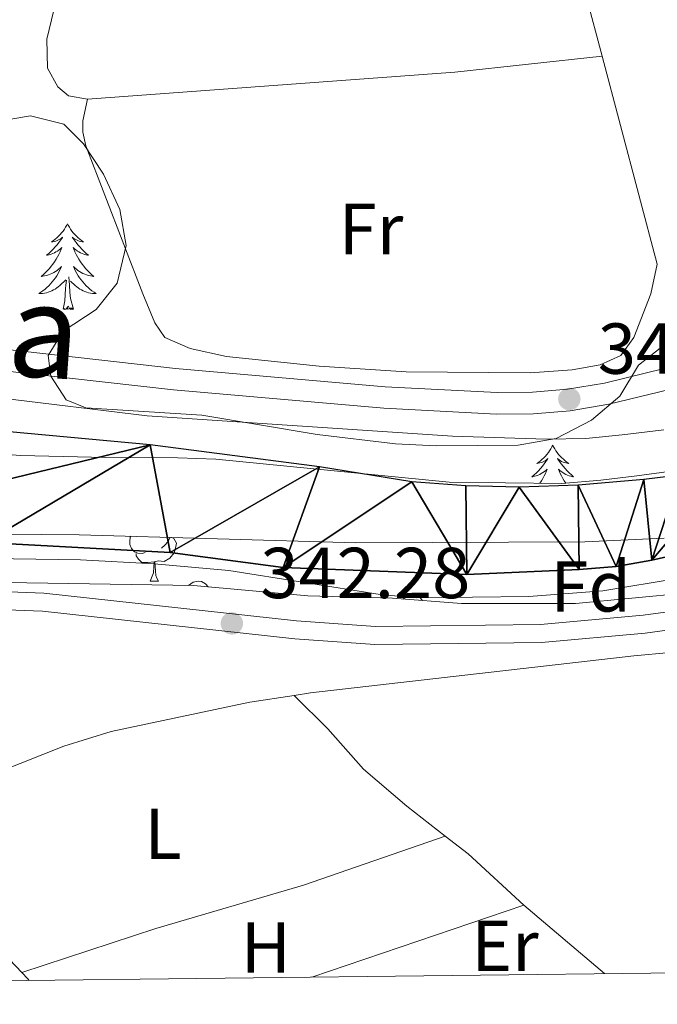
# Model space of a CAD drawing. Units: metres. Extents: x 579657 to 584147, y 705568 to 708591.
# Drawn here: x 583571 to 583659, y 706005 to 706142 of the extents above; entities that cross this region are included whole.
import ezdxf
from ezdxf.enums import TextEntityAlignment as Align

# ---------------------------------------------------------------- set-up
doc = ezdxf.new("R2010")
doc.units = ezdxf.units.M
doc.header["$MEASUREMENT"] = 0
doc.linetypes.add('DGN Style 3', pattern=[78.241842, 55.88703, -22.354812])
for name, color, linetype, lineweight in [('Carátula', 7, 'Continuous', 0), ('Elementos auxiliares', 7, 'Continuous', 0), ('Entidades rústicas y varios', 7, 'Continuous', 0), ('Hidrografía', 7, 'Continuous', 0), ('Relieve y altimetría', 7, 'Continuous', 0), ('Textos de rotulación', 7, 'Continuous', 0), ('Viales y ferrocarril', 7, 'Continuous', 0)]:
    doc.layers.add(name, color=color, linetype=linetype, lineweight=lineweight)
doc.styles.add('Style-arial', font='arial.shx', dxfattribs={"bigfont": 'arialbig.shx'})
doc.styles.add('Style-Arial Narrow', font='txt')
doc.styles.add('Style-timesi', font='timesi.shx', dxfattribs={"bigfont": 'timesibig.shx'})

# ---------------------------------------------------------------- blocks, each defined once
blk = doc.blocks.new('5PATER')
at = {"layer": 'Relieve y altimetría', "linetype": 'Continuous', "lineweight": 0}
h = blk.add_hatch(color=250, dxfattribs=at)
edge = h.paths.add_edge_path()
edge.add_ellipse((1.001171767711639e-08, 1.001171767711639e-08), major_axis=(-1.095731443231309, -1.110710700762829), ratio=0.999422240966032, start_angle=0, end_angle=360)

msp = doc.modelspace()

# ---------------------------------------------------------------- linework, layer by layer
at = {"layer": 'Carátula', "color": 7, "linetype": 'Continuous', "lineweight": 0}
msp.add_3dface([(579692.435, 705568.45), (584147.119, 705621.0819999999), (584112.031, 708590.8840000001), (579657.3470000001, 708538.253)], dxfattribs=at)
at = {"layer": 'Elementos auxiliares', "color": 250, "linetype": 'Continuous', "lineweight": 0}
msp.add_3dface([(580560.8400000001, 705972.79), (580534.1100000001, 708286.01), (583956.6100000001, 708326.47), (583984.48, 706013.24)], dxfattribs=at)
at = {"layer": 'Entidades rústicas y varios', "color": 92, "linetype": 'Continuous', "lineweight": 0, "extrusion": (0.0449623600091664, -0.5800610123462495, 0.8133311798635598), "elevation": -383082.9548359867, "flags": 128}
msp.add_lwpolyline([(636405.5577949649, 536117.5351213033), (636456.7259132299, 536117.2979267945), (636477.2524048912, 536118.0473239382)], dxfattribs=at)
at = {"layer": 'Entidades rústicas y varios', "color": 92, "linetype": 'Continuous', "lineweight": 0, "flags": 128}
for points in [[(583577.335, 706113.496), (583577.2239999999, 706113.277), (583577.0689999999, 706113.0020000001), (583576.9010000001, 706112.736), (583576.719, 706112.479), (583576.5249999999, 706112.2309999999), (583576.318, 706111.993), (583576.0989999999, 706111.767), (583575.869, 706111.551), (583575.629, 706111.348), (583575.378, 706111.1570000001), (583575.118, 706110.979), (583575.317, 706111.0020000001), (583575.52, 706111.04), (583575.719, 706111.095), (583575.9140000001, 706111.1640000001), (583576.1030000001, 706111.2490000001), (583576.284, 706111.348), (583576.4580000001, 706111.46), (583576.663, 706111.6510000001), (583576.622, 706111.5860000001), (583576.392, 706111.2409999999), (583576.149, 706110.905), (583575.8929999999, 706110.5789999999), (583575.625, 706110.263), (583575.345, 706109.9580000001), (583575.0530000001, 706109.6640000001), (583574.75, 706109.381), (583574.4369999999, 706109.1100000001), (583574.561, 706109.1329999999), (583574.807, 706109.1910000001), (583575.0490000001, 706109.264), (583575.2849999999, 706109.352), (583575.5160000001, 706109.4550000001), (583575.7390000001, 706109.5730000001), (583575.9550000001, 706109.7039999999), (583576.162, 706109.8489999999), (583576.3589999999, 706110.006), (583576.5460000001, 706110.176), (583576.4580000001, 706109.9539999999), (583576.3019999999, 706109.5930000001), (583576.131, 706109.2390000001), (583575.946, 706108.892), (583575.746, 706108.5519999999), (583575.534, 706108.2209999999), (583575.307, 706107.899), (583575.068, 706107.587), (583574.817, 706107.284), (583574.5530000001, 706106.9920000001), (583574.2779999999, 706106.7110000001), (583573.9909999999, 706106.4410000001), (583573.6939999999, 706106.183), (583573.8899999999, 706106.2080000001), (583574.1570000001, 706106.2550000001), (583574.4199999999, 706106.318), (583574.679, 706106.3970000001), (583574.9340000001, 706106.4909999999), (583575.182, 706106.5989999999), (583575.423, 706106.7220000001), (583575.6570000001, 706106.8600000001), (583575.882, 706107.01), (583576.098, 706107.1740000001), (583576.304, 706107.3500000001), (583576.4990000001, 706107.538), (583576.358, 706107.2110000001), (583576.203, 706106.8900000001), (583576.034, 706106.5760000001), (583575.851, 706106.271), (583575.6540000001, 706105.9739999999), (583575.4439999999, 706105.686), (583575.2209999999, 706105.408), (583574.986, 706105.1400000001), (583574.74, 706104.882), (583574.4820000001, 706104.6370000001), (583574.213, 706104.4029999999), (583573.9340000001, 706104.1810000001), (583573.645, 706103.9720000001), (583573.355, 706103.781), (583573.6200000001, 706103.79), (583573.8829999999, 706103.815), (583574.145, 706103.8559999999), (583574.4040000001, 706103.913), (583574.659, 706103.9850000001), (583574.909, 706104.0719999999), (583575.1529999999, 706104.175), (583575.3910000001, 706104.291), (583575.621, 706104.422), (583575.8430000001, 706104.567), (583576.0560000001, 706104.7250000001), (583576.2590000001, 706104.895), (583577.1070000001, 706105.6939999999)], [(583577.335, 706113.496), (583577.446, 706113.277), (583577.601, 706113.0020000001), (583577.7690000001, 706112.736), (583577.9510000001, 706112.479), (583578.145, 706112.2309999999), (583578.352, 706111.993), (583578.571, 706111.767), (583578.801, 706111.551), (583579.041, 706111.348), (583579.2919999999, 706111.1570000001), (583579.5519999999, 706110.979), (583579.3530000001, 706111.0020000001), (583579.1499999999, 706111.04), (583578.9510000001, 706111.095), (583578.756, 706111.1640000001), (583578.567, 706111.2490000001), (583578.3859999999, 706111.348), (583578.212, 706111.46), (583578.007, 706111.6510000001), (583578.048, 706111.5860000001), (583578.2779999999, 706111.2409999999), (583578.521, 706110.905), (583578.777, 706110.5789999999), (583579.0449999999, 706110.263), (583579.325, 706109.9580000001), (583579.6170000001, 706109.6640000001), (583579.9199999999, 706109.381), (583580.233, 706109.1100000001), (583580.1089999999, 706109.1329999999), (583579.8630000001, 706109.1910000001), (583579.621, 706109.264), (583579.385, 706109.352), (583579.1540000001, 706109.4550000001), (583578.9310000001, 706109.5730000001), (583578.7150000001, 706109.7039999999), (583578.5079999999, 706109.8489999999), (583578.311, 706110.006), (583578.1240000001, 706110.176), (583578.212, 706109.9539999999), (583578.368, 706109.5930000001), (583578.5390000001, 706109.2390000001), (583578.7239999999, 706108.892), (583578.9240000001, 706108.5519999999), (583579.1359999999, 706108.2209999999), (583579.3630000001, 706107.899), (583579.602, 706107.587), (583579.8530000001, 706107.284), (583580.1170000001, 706106.9920000001), (583580.392, 706106.7110000001), (583580.679, 706106.4410000001), (583580.976, 706106.183), (583580.78, 706106.2080000001), (583580.513, 706106.2550000001), (583580.25, 706106.318), (583579.9909999999, 706106.3970000001), (583579.736, 706106.4909999999), (583579.4880000001, 706106.5989999999), (583579.247, 706106.7220000001), (583579.013, 706106.8600000001), (583578.788, 706107.01), (583578.5719999999, 706107.1740000001), (583578.3659999999, 706107.3500000001), (583578.1710000001, 706107.538), (583578.3119999999, 706107.2110000001), (583578.467, 706106.8900000001), (583578.6359999999, 706106.5760000001), (583578.8189999999, 706106.271), (583579.0160000001, 706105.9739999999), (583579.226, 706105.686), (583579.449, 706105.408), (583579.6840000001, 706105.1400000001), (583579.9299999999, 706104.882), (583580.1880000001, 706104.6370000001), (583580.4569999999, 706104.4029999999), (583580.736, 706104.1810000001), (583581.0249999999, 706103.9720000001), (583581.315, 706103.781), (583581.05, 706103.79), (583580.787, 706103.815), (583580.5249999999, 706103.8559999999), (583580.2660000001, 706103.913), (583580.0109999999, 706103.9850000001), (583579.7609999999, 706104.0719999999), (583579.517, 706104.175), (583579.2790000001, 706104.291), (583579.0490000001, 706104.422), (583578.827, 706104.567), (583578.6140000001, 706104.7250000001), (583578.4110000001, 706104.895), (583577.753, 706105.5150000001)], [(583576.716, 706101.645), (583576.9610000001, 706102.763), (583577.074, 706104.5050000001), (583577.122, 706104.9380000001), (583577.185, 706105.6610000001)], [(583578.186, 706101.645), (583577.757, 706103.085), (583577.666, 706103.9890000001), (583577.6200000001, 706104.9380000001), (583577.5179999999, 706106.102)], [(583578.186, 706101.645), (583578.0120000001, 706101.577), (583577.993, 706101.8160000001), (583577.8030000001, 706101.594), (583577.682, 706101.797), (583577.561, 706101.689), (583577.291, 706101.635), (583577.487, 706102.0279999999), (583577.102, 706101.648), (583576.9140000001, 706101.594), (583576.8729999999, 706101.756), (583576.716, 706101.645)], [(583644.7320000001, 706082.709), (583644.621, 706082.49), (583644.466, 706082.2150000001), (583644.298, 706081.949), (583644.1159999999, 706081.692), (583643.922, 706081.4439999999), (583643.7150000001, 706081.206), (583643.496, 706080.98), (583643.2660000001, 706080.764), (583643.0260000001, 706080.561), (583642.7749999999, 706080.3700000001), (583642.5149999999, 706080.192), (583642.7139999999, 706080.2150000001), (583642.9169999999, 706080.253), (583643.1159999999, 706080.308), (583643.311, 706080.3770000001), (583643.5, 706080.462), (583643.6810000001, 706080.561), (583643.855, 706080.673), (583644.06, 706080.8640000001), (583644.0190000001, 706080.7990000001), (583643.7890000001, 706080.4539999999), (583643.5460000001, 706080.118), (583643.29, 706079.7919999999), (583643.0220000001, 706079.476), (583642.7420000001, 706079.1710000001), (583642.45, 706078.8770000001), (583642.1470000001, 706078.594), (583641.834, 706078.3230000001), (583641.9580000001, 706078.3459999999), (583642.2039999999, 706078.4040000001), (583642.446, 706078.477), (583642.682, 706078.565), (583642.913, 706078.6680000001), (583643.1359999999, 706078.7860000001), (583643.352, 706078.9169999999), (583643.5590000001, 706079.0619999999), (583643.756, 706079.219), (583643.943, 706079.389), (583643.855, 706079.1669999999), (583643.699, 706078.8060000001), (583643.5279999999, 706078.452), (583643.3430000001, 706078.105), (583643.1429999999, 706077.7650000001), (583642.9340000001, 706077.439)], [(583644.7320000001, 706082.709), (583644.8430000001, 706082.49), (583644.9979999999, 706082.2150000001), (583645.166, 706081.949), (583645.348, 706081.692), (583645.5419999999, 706081.4439999999), (583645.7490000001, 706081.206), (583645.9680000001, 706080.98), (583646.1980000001, 706080.764), (583646.4380000001, 706080.561), (583646.689, 706080.3700000001), (583646.949, 706080.192), (583646.75, 706080.2150000001), (583646.547, 706080.253), (583646.348, 706080.308), (583646.1529999999, 706080.3770000001), (583645.9639999999, 706080.462), (583645.783, 706080.561), (583645.6089999999, 706080.673), (583645.4040000001, 706080.8640000001), (583645.4450000001, 706080.7990000001), (583645.675, 706080.4539999999), (583645.9180000001, 706080.118), (583646.1740000001, 706079.7919999999), (583646.442, 706079.476), (583646.7220000001, 706079.1710000001), (583647.014, 706078.8770000001), (583647.317, 706078.594), (583647.6300000001, 706078.3230000001), (583647.506, 706078.3459999999), (583647.26, 706078.4040000001), (583647.0179999999, 706078.477), (583646.7820000001, 706078.565), (583646.551, 706078.6680000001), (583646.328, 706078.7860000001), (583646.112, 706078.9169999999), (583645.905, 706079.0619999999), (583645.7080000001, 706079.219), (583645.521, 706079.389), (583645.6089999999, 706079.1669999999), (583645.7649999999, 706078.8060000001), (583645.936, 706078.452), (583646.121, 706078.105), (583646.321, 706077.7650000001), (583646.5260000001, 706077.446)], [(583588.1140000001, 706067.8200000001), (583587.689, 706067.6599999999), (583587.104, 706067.72), (583586.629, 706067.9299999999), (583586.2039999999, 706068.355), (583585.9890000001, 706068.94), (583585.9890000001, 706069.3600000001), (583586.044, 706069.9450000001), (583586.121, 706070.0689999999)], [(583591.8400000001, 706069.9029999999), (583592.119, 706069.75), (583592.4639999999, 706069.135), (583592.354, 706068.4099999999), (583592.1440000001, 706067.77), (583591.5590000001, 706067.03), (583590.764, 706066.55), (583589.9140000001, 706066.655), (583589.4839999999, 706066.5249999999)], [(583591.6159999999, 706069.9099999999), (583591.294, 706069.31), (583590.8740000001, 706068.8300000001), (583590.3940000001, 706068.4099999999)], [(583589.3740000001, 706066.5249999999), (583588.4839999999, 706066.44), (583587.639, 706066.44), (583587.2139999999, 706066.8700000001), (583586.8940000001, 706067.345), (583586.8940000001, 706067.6599999999)], [(583588.8289999999, 706063.8400000001), (583589.264, 706065), (583589.3740000001, 706066.5249999999), (583589.4839999999, 706066.5249999999), (583589.5190000001, 706065.94), (583589.554, 706065.2550000001), (583589.6240000001, 706064.6400000001), (583589.7390000001, 706064.24), (583589.9539999999, 706063.8400000001)], [(583588.8289999999, 706063.8400000001), (583589.9539999999, 706063.8400000001)], [(583594.121, 706063.2390000001), (583594.7990000001, 706063.6799999999), (583595.544, 706063.8400000001), (583595.969, 706063.7849999999), (583596.4990000001, 706063.47), (583596.888, 706063.04)], [(583623.9240000001, 706061.355), (583624.571, 706061.7749999999), (583625.3160000001, 706061.935), (583625.7409999999, 706061.8800000001), (583626.271, 706061.565), (583626.655, 706061.1410000001)]]:
    msp.add_lwpolyline(points, dxfattribs=at)
at = {"layer": 'Entidades rústicas y varios', "color": 92, "linetype": 'Continuous', "lineweight": 0, "extrusion": (0.0253959594524767, 0.02759217341076131, 0.9992966112270965), "elevation": 34643.12917105529, "flags": 128}
msp.add_lwpolyline([(48710.23079392, -914071.7320693946), (48706.19237467169, -914072.0787320202), (48695.70830122661, -914072.0787320202)], dxfattribs=at)
at = {"layer": 'Entidades rústicas y varios', "color": 92, "linetype": 'Continuous', "lineweight": 0, "extrusion": (0.00441750450769422, 0.001502783409123483, 0.9999891135887179), "elevation": 3979.884115262374, "flags": 128}
msp.add_lwpolyline([(583604.0820581878, 706003.6463011142), (583633.501411678, 706013.654312415)], dxfattribs=at)
at = {"layer": 'Entidades rústicas y varios', "color": 92, "linetype": 'Continuous', "lineweight": 0, "elevation": 340.659, "flags": 128}
msp.add_lwpolyline([(583640.7010000001, 706018.838), (583651.896, 706009.31)], dxfattribs=at)
at = {"layer": 'Entidades rústicas y varios', "color": 92, "linetype": 'Continuous', "lineweight": 0}
for points in [[(583641.76, 706205.6140000001, 341.257), (583640.5, 706212.03, 341.187), (583639.003, 706215.1499999999, 341.187), (583636.4310000001, 706217.8870000001, 341.187), (583633.3060000001, 706219.1300000001, 341.187), (583629.837, 706219.229, 341.187), (583626.541, 706218.7380000001, 341.187), (583622.727, 706217.5519999999, 341.187), (583619.2250000001, 706216.054, 341.187), (583614.682, 706211.533, 340.957), (583610.2860000001, 706205.524, 340.957), (583603.919, 706195.243, 340.991), (583580.152, 706154.23, 340.714), (583577.281, 706148.5, 340.714), (583575.4169999999, 706143.189, 340.714), (583574.452, 706139.128, 340.714), (583574.5630000001, 706135.104, 340.575), (583575.99, 706132.538, 340.506), (583577.483, 706131.257, 340.471), (583580.121, 706130.811, 340.401)], [(583659.246, 706107.8800000001, 340.47), (583658.3500000001, 706103.7490000001, 340.435), (583656.0009999999, 706097.709, 340.47), (583654.166, 706095.173, 340.539), (583651.2890000001, 706093.8840000001, 340.539), (583647.439, 706093.219, 340.643), (583641.611, 706092.7930000001, 340.643), (583624.3670000001, 706092.9029999999, 340.712), (583612.2919999999, 706093.716, 340.747), (583599.4180000001, 706095.047, 340.747), (583594.351, 706096.149, 340.747), (583590.844, 706097.7039999999, 340.747), (583589.487, 706099.7139999999, 340.712), (583587.781, 706103.77, 340.677), (583579.871, 706124.331, 340.677), (583579.4510000001, 706126.2039999999, 340.642), (583579.449, 706127.8, 340.642), (583580.121, 706130.811, 340.401)], [(583608.838, 706047.9639999999, 341.111), (583613.494, 706043.3219999999, 341.041), (583618.4650000001, 706037.71, 340.833), (583624.4410000001, 706032.55, 340.694), (583629.781, 706028.4180000001, 340.672)], [(583629.781, 706028.4180000001, 340.672), (583610.1200000001, 706021.585, 340.81), (583589.591, 706015.5830000001, 341.192), (583570.987, 706009.4569999999, 341.42)]]:
    msp.add_polyline3d(points, dxfattribs=at)
at = {"layer": 'Entidades rústicas y varios', "color": 92, "linetype": 'Continuous', "lineweight": 0, "ltscale": 0.5}
for points in [[(583567.533, 706127.7139999999, 345.31), (583572.1810000001, 706128.4850000001, 345.31), (583576.8319999999, 706127.314, 345.31), (583579.5419999999, 706124.611, 345.31), (583582.325, 706120.3829999999, 345.448), (583584.6229999999, 706115.4610000001, 345.448), (583585.4639999999, 706110.467, 345.448), (583584.223, 706105.2590000001, 345.448), (583581.315, 706101.577, 345.448)], [(583581.315, 706101.577, 345.448), (583576.7409999999, 706098.587, 345.448), (583574.6640000001, 706095.183, 345.657), (583575.0160000001, 706092.338, 345.726), (583577.173, 706089.0120000001, 345.726), (583579.881, 706087.905, 345.726), (583595.9809999999, 706086.892, 345.101), (583612.014, 706084.212, 344.754), (583622.9099999999, 706082.912, 344.824), (583628.531, 706082.6429999999, 344.893), (583639.9110000001, 706082.7309999999, 344.893), (583645.183, 706083.6429999999, 344.963), (583650.1059999999, 706086.2180000001, 345.24), (583654.0549999999, 706089.554, 345.379), (583656.615, 706093.861, 345.31), (583660.7039999999, 706097.06, 345.171)], [(583661.537, 706079.186, 345.181), (583656.4140000001, 706078.462, 344.894), (583651.3970000001, 706077.871, 344.979), (583645.9809999999, 706077.398, 344.616), (583630.342, 706077.6100000001, 344.129), (583597.933, 706080.787, 344.06), (583592.659, 706080.986, 344.06), (583582.6780000001, 706081.0179999999, 344.713), (583570.798, 706081.28, 344.961), (583560.183, 706082.112, 344.962), (583534.3670000001, 706083.9439999999, 346.003), (583529.1640000001, 706083.5190000001, 346.141), (583524.4950000001, 706081.8090000001, 346.69), (583516.0630000001, 706075.3090000001, 347.321), (583512.038, 706072.4739999999, 348.202), (583507.283, 706070.52, 348.696), (583501.8400000001, 706070.4110000001, 348.706), (583496.771, 706071.2749999999, 348.829), (583486.601, 706075.504, 349.11)], [(583663.5360000001, 706062.2309999999, 345.724), (583647.871, 706060.7509999999, 345.981), (583642.533, 706060.7380000001, 346.484), (583632.0360000001, 706060.7209999999, 346.557), (583622.459, 706061.469, 346.418), (583610.7339999999, 706061.78, 346.418), (583594.8389999999, 706063.227, 346.487), (583568.817, 706063.669, 346.418), (583554.3130000001, 706064.9639999999, 346.21), (583549.5220000001, 706066.6910000001, 346.071), (583550.352, 706068.3570000001, 345.932), (583552.987, 706069.541, 345.793), (583557.9380000001, 706070.2390000001, 345.726), (583563.0460000001, 706070.3900000001, 345.586), (583578.9369999999, 706070.2779999999, 345.516), (583617.381, 706069.162, 345.516), (583649.162, 706069.281, 344.549), (583660.193, 706069.788, 344.059)]]:
    msp.add_polyline3d(points, dxfattribs=at)
at = {"layer": 'Hidrografía', "color": 5, "linetype": 'Continuous', "lineweight": 0, "ltscale": 0.5, "extrusion": (0.08678744623412582, -0.05498065477144639, 0.9947085335800944), "elevation": 12161.04795655599, "flags": 128}
msp.add_lwpolyline([(908857.7143949675, -114426.4165808668), (908853.572874858, -114426.7085880331), (908806.5005556648, -114428.402229597)], dxfattribs=at)
at = {"layer": 'Hidrografía', "color": 5, "linetype": 'Continuous', "lineweight": 0, "ltscale": 0.5, "extrusion": (-0.004077353314064855, -0.009013585076059842, 0.9999510640396505), "elevation": -8403.895156242406, "flags": 128}
msp.add_lwpolyline([(583639.1785782154, 706128.0219439543), (583639.4283722611, 706122.3617140178), (583648.1062440341, 706089.7013872513)], dxfattribs=at)
at = {"layer": 'Hidrografía', "color": 5, "linetype": 'Continuous', "lineweight": 0, "ltscale": 0.5, "extrusion": (0.001967753583168077, -0.007404259184183437, 0.9999706520152327), "elevation": -3739.248174956991, "flags": 128}
msp.add_lwpolyline([(583649.7685416548, 706128.4369613945), (583657.4459774189, 706099.549169525)], dxfattribs=at)
at = {"layer": 'Hidrografía', "color": 5, "linetype": 'Continuous', "lineweight": 0, "ltscale": 0.5, "extrusion": (-0.02067050041648297, 0.2200255029951282, 0.975275093727033), "elevation": 143617.746942538, "flags": 128}
msp.add_lwpolyline([(-647152.5502360871, -632260.2788793573), (-647137.34594779, -632260.3377043973), (-647092.1378390631, -632259.3645738896), (-647089.8881789895, -632259.2336036458)], dxfattribs=at)
at = {"layer": 'Hidrografía', "color": 5, "linetype": 'Continuous', "lineweight": 0, "ltscale": 0.5, "extrusion": (0.02286208781275305, 0.024017753790101, 0.9994500850186168), "elevation": 30639.64470950493, "flags": 128}
msp.add_lwpolyline([(64078.46804619615, -913213.9557158183), (64077.25647569704, -913213.8954005959), (64076.98065597634, -913213.8652429841)], dxfattribs=at)
at = {"layer": 'Hidrografía', "color": 142, "linetype": 'Continuous', "lineweight": 25}
for points in [[(583662.3459999999, 706078.565, 337.179), (583657.3829999999, 706077.95, 337.189), (583648.2720000001, 706077.19, 337.209), (583640.071, 706076.915, 337.226), (583632.648, 706077.06, 337.242), (583625.1699999999, 706077.628, 337.258), (583612.314, 706079.7309999999, 337.286), (583588.817, 706082.781, 337.336), (583520.635, 706089.0860000001, 337.482), (583506.753, 706092.3659999999, 337.512), (583493.1429999999, 706097.784, 337.543), (583488.8060000001, 706100.264, 337.554)], [(583693.3, 706074.6939999999, 337.107), (583658.4950000001, 706066.73, 337.182), (583653.554, 706065.8729999999, 337.192), (583648.398, 706065.44, 337.203), (583632.7749999999, 706064.777, 337.236), (583607.308, 706065.753, 337.289), (583591.587, 706067.8319999999, 337.323), (583565.8940000001, 706069.1910000001, 337.376), (583545.0549999999, 706072.162, 337.421), (583524.3659999999, 706074.361, 337.464), (583514.273, 706076.014, 337.486), (583499.348, 706080.274, 337.518), (583494.6300000001, 706081.9280000001, 337.529), (583485.182, 706086.773, 337.551)]]:
    msp.add_polyline3d(points, dxfattribs=at)
at = {"layer": 'Hidrografía', "color": 5, "linetype": 'Continuous', "lineweight": 0, "ltscale": 0.5}
msp.add_polyline3d([(583608.838, 706047.9639999999, 341.111), (583602.672, 706047.037, 341.214), (583583.389, 706042.946, 341.248), (583576.835, 706040.923, 341.248), (583567.7849999999, 706037.334, 341.283), (583556.067, 706032.145, 341.387), (583551.908, 706029.5360000001, 341.387), (583570.987, 706009.4569999999, 341.42)], dxfattribs=at)
at = {"layer": 'Relieve y altimetría', "color": 30, "linetype": 'Continuous', "lineweight": 0, "elevation": 340, "flags": 128}
for points in [[(583481.244, 706113.1240000001), (583493.844, 706102.263), (583498.0900000001, 706099.6200000001), (583500.4070000001, 706098.665), (583505.169, 706097.138), (583510.834, 706095.821), (583526.452, 706093.2650000001), (583541.5760000001, 706092.209), (583557.105, 706089.862), (583567.869, 706089.3060000001), (583588.3859999999, 706086.7849999999), (583630.8, 706084.0009999999), (583643.791, 706083.584), (583649.344, 706083.642), (583654.3840000001, 706084.1599999999), (583660.1640000001, 706084.879)], [(583662.2749999999, 706064.263), (583651.6699999999, 706062.5020000001), (583641.402, 706061.7220000001), (583625.7550000001, 706061.5220000001), (583620.7760000001, 706061.9850000001), (583599.7620000001, 706065.2949999999), (583589.3870000001, 706066.25), (583579.1499999999, 706066.8160000001), (583563.608, 706067.04), (583553.595, 706067.7069999999), (583532.862, 706071.013), (583512.669, 706073.506), (583507.713, 706074.4210000001), (583492.754, 706078.9210000001)]]:
    msp.add_lwpolyline(points, dxfattribs=at)
at = {"layer": 'Viales y ferrocarril', "color": 250, "linetype": 'Continuous', "lineweight": 0}
for points in [[(583663.0190000001, 706094.075, 341.347), (583651.915, 706091.361, 341.331), (583646.773, 706090.5020000001, 341.331), (583641.8970000001, 706090.0819999999, 341.331), (583637.004, 706090.057, 341.331), (583621.469, 706090.8500000001, 341.363), (583592.358, 706093.398, 341.643), (583536.179, 706099.733, 341.844), (583521.6939999999, 706101.858, 341.82), (583511.4539999999, 706104.568, 341.796), (583503.5959999999, 706107.547, 341.76), (583500.7180000001, 706108.9269999999, 341.747), (583494.53, 706112.7339999999, 341.782), (583480.3729999999, 706124.8729999999, 341.945)], [(583491.087, 706071.9450000001, 342.362), (583499.844, 706069.2749999999, 342.331), (583512.6710000001, 706067.1170000001, 342.224), (583537.648, 706063.949, 342.175), (583547.5630000001, 706063.1880000001, 342.203), (583574.064, 706062.1780000001, 342.197), (583609.138, 706058.3219999999, 342.306), (583620.112, 706057.538, 342.295), (583643.021, 706057.831, 342.238), (583657.2720000001, 706059.0970000001, 342.203), (583670.406, 706060.8770000001, 342.238)]]:
    msp.add_polyline3d(points, dxfattribs=at)
at = {"layer": 'Viales y ferrocarril', "color": 250, "linetype": 'DGN Style 3', "lineweight": 0}
for points in [[(583663.798, 706091.1780000001, 341.347), (583652.52, 706088.4210000001, 341.331), (583647.1499999999, 706087.523, 341.331), (583642.034, 706087.0830000001, 341.331), (583636.935, 706087.0549999999, 341.331), (583621.2620000001, 706087.858, 341.363), (583592.0590000001, 706090.412, 341.643), (583535.794, 706096.7579999999, 341.844), (583521.091, 706098.915, 341.82), (583510.537, 706101.7069999999, 341.796), (583502.413, 706104.7860000001, 341.76), (583499.2790000001, 706106.29, 341.747), (583492.757, 706110.3030000001, 341.782)], [(583670.8470000001, 706058.413, 342.238), (583657.551, 706056.611, 342.203), (583643.148, 706055.3319999999, 342.238), (583620.0390000001, 706055.037, 342.295), (583608.913, 706055.8319999999, 342.306), (583573.879, 706059.6840000001, 342.197), (583554.1440000001, 706060.435, 342.201)]]:
    msp.add_polyline3d(points, dxfattribs=at)

# ---------------------------------------------------------------- block references
at = {"layer": 'Relieve y altimetría', "color": 250, "linetype": 'Continuous', "lineweight": 0}
for p in [(583647.0290000001, 706089.1470000001, 341.331), (583600.159, 706057.969, 342.279)]:
    msp.add_blockref('5PATER', p, dxfattribs=at)

# ---------------------------------------------------------------- texts
at = {"layer": 'Entidades rústicas y varios', "color": 92, "linetype": 'Continuous', "lineweight": 0}
for s, style, p in [('Fr', 'Style-Arial Narrow', (583619.4945157063, 706112.7650009999, 340.524)), ('Fd', 'Style-arial', (583650.0049673102, 706063.1100009999, 339.355)), ('L', 'Style-Arial Narrow', (583590.6191597835, 706028.7450009999, 341.34)), ('H', 'Style-Arial Narrow', (583604.8702170255, 706012.9480009999, 340.916)), ('Er', 'Style-Arial Narrow', (583638.1118385226, 706013.1740009999, 340.767))]:
    msp.add_text(s, height=7.000002, dxfattribs=dict(at, style=style)).set_placement(p, align=Align.MIDDLE_CENTER)
at = {"layer": 'Textos de rotulación', "color": 142, "linetype": 'Continuous', "lineweight": 0, "style": 'Style-timesi'}
msp.add_text('Ega', height=13.000002, rotation=355.9180000043315, dxfattribs=at).set_placement((583548.3130000001, 706093.963, 340.775))
at = {"layer": 'Textos de rotulación', "color": 250, "linetype": 'Continuous', "lineweight": 0, "style": 'Style-arial'}
for s, p in [('341.33', (583650.9880000001, 706092.6510000001, 341.331)), ('342.28', (583604.118, 706061.473, 342.279))]:
    msp.add_text(s, height=7.000002, dxfattribs=at).set_placement(p)

# ---------------------------------------------------------------- meshes
at = {"layer": 'Hidrografía', "color": 154, "linetype": 'Continuous', "lineweight": 25}
mesh = msp.add_polyface(dxfattribs=at)
corners = [(583971.8090000004, 706069.3110000002, 336.6590000000003), (583983.598, 706086.4520000003, 336.6610000000009), (583932.521, 706082.0130000003, 336.7200000000003), (583983.6180000002, 706084.787, 345.2400000000008), (583983.7280000004, 706075.6570000004, 345.0480000000009), (583520.6350000002, 706089.0859999997, 337.4819999999993), (583545.0550000002, 706072.1620000002, 337.4210000000003), (583588.817, 706082.7810000002, 337.3360000000006), (583524.3660000002, 706074.3610000003, 337.4639999999998), (583514.273, 706076.0140000002, 337.4860000000001), (583565.8940000001, 706069.1910000001, 337.3760000000005), (583591.587, 706067.8319999999, 337.3229999999992), (583612.3140000002, 706079.7310000001, 337.2860000000006), (583728.4010000003, 706084.3130000003, 337.0300000000005), (583756.1200000003, 706103.0080000001, 336.9720000000007), (583746.2500000002, 706100.639, 336.9939999999995), (583782.3929999999, 706095.281, 336.9150000000001), (583725.8170000003, 706096.9569999999, 337.0380000000003), (583723.5590000004, 706096.2820000001, 337.0429999999999), (583723.764, 706083.1570000004, 337.0400000000001), (583703.2660000001, 706090.2220000001, 337.0879999999997), (583708.0040000004, 706079.2309999999, 337.0740000000004), (583693.3000000003, 706074.6939999999, 337.1070000000002), (583682.7590000003, 706083.337, 337.1340000000005), (583669.7680000002, 706080.0359999998, 337.162), (583658.4950000003, 706066.73, 337.1820000000004), (583662.3459999999, 706078.565, 337.1789999999997), (583657.3829999999, 706077.95, 337.1890000000002), (583653.5540000002, 706065.8729999999, 337.1919999999995), (583648.2720000001, 706077.19, 337.2089999999995), (583607.3080000002, 706065.753, 337.289), (583625.1700000002, 706077.628, 337.2579999999998), (583632.7750000001, 706064.777, 337.2359999999998), (583632.6480000003, 706077.06, 337.2420000000003), (583640.0710000002, 706076.915, 337.2259999999998), (583648.3980000003, 706065.4399999997, 337.2030000000001), (583798.7020000003, 706096.139, 336.8810000000005), (583798.4340000004, 706110.294, 336.8809999999996), (583787.4270000001, 706095.9180000001, 336.9039999999997), (583808.3000000003, 706110.2560000003, 336.8690000000005), (583814.21, 706093.9099999999, 336.8609999999998), (583813.5420000004, 706109.906, 336.8630000000001), (583818.7830000003, 706109.2420000001, 336.8569999999991), (583786.5020000001, 706109.2339999999, 336.9059999999996), (583828.6460000002, 706107.3570000001, 336.845), (583829.673, 706090.4460000002, 336.8420000000005), (583766.2479999999, 706104.7579999999, 336.9499999999998), (583839.521, 706104.506, 336.8319999999996), (583849.291, 706083.4740000002, 336.816), (583854.5290000003, 706099.9500000002, 336.8140000000001), (583874.4880000004, 706093.1700000002, 336.7890000000007), (583877.7310000001, 706072.038, 336.7780000000001), (583896.4920000003, 706087.6340000003, 336.7630000000008), (583892.727, 706066.415, 336.7579999999993), (583906.69, 706083.8690000002, 336.7510000000005), (583897.8910000001, 706064.814, 336.7510000000002), (583902.919, 706063.666, 336.7449999999996), (583911.55, 706082.6959999998, 336.7450000000001), (583924.8000000003, 706063.1229999999, 336.7179999999994), (583927.064, 706081.8760000002, 336.7270000000007), (583983.7949999999, 706070.0980000002, 336.6450000000007), (583907.8659999999, 706062.9400000002, 336.7390000000009), (583914.2710000002, 706062.679, 336.7309999999997), (583916.5760000001, 706082.067, 336.739)]
mesh.append_faces([[corners[k] for k in face] for face in [(4, 0, 60)]], dxfattribs={"vtx0": -1, "color": 154})
mesh.append_faces([[corners[k] for k in face] for face in [(1, 0, 3), (3, 0, 4), (5, 6, 7), (6, 5, 8), (11, 7, 10), (7, 11, 12), (13, 18, 19), (18, 13, 17), (19, 20, 21), (21, 20, 22), (22, 24, 25), (25, 27, 28), (31, 32, 33), (33, 32, 34), (35, 34, 32), (36, 37, 38), (37, 36, 39), (39, 40, 41), (41, 40, 42), (42, 40, 44), (38, 43, 16), (14, 16, 46), (44, 45, 47), (47, 48, 49), (49, 48, 50), (50, 51, 52), (52, 53, 54), (54, 56, 57), (61, 57, 56), (57, 62, 63)]], dxfattribs={"vtx0": -1, "vtx1": -1, "color": 154})
mesh.append_faces([[corners[k] for k in face] for face in [(0, 1, 2), (5, 9, 8), (7, 6, 10), (13, 14, 15), (14, 13, 16), (13, 15, 17), (19, 18, 20), (22, 20, 23), (22, 23, 24), (25, 24, 26), (25, 26, 27), (28, 27, 29), (12, 11, 30), (30, 31, 12), (31, 30, 32), (29, 35, 28), (35, 29, 34), (39, 36, 40), (38, 37, 43), (44, 40, 45), (16, 43, 46), (47, 45, 48), (50, 48, 51), (52, 51, 53), (54, 53, 55), (54, 55, 56), (58, 2, 59), (2, 58, 0), (57, 61, 62), (58, 59, 63), (63, 62, 58)]], dxfattribs={"vtx0": -1, "vtx2": -1, "color": 154})

doc.saveas('drawing.dxf')
